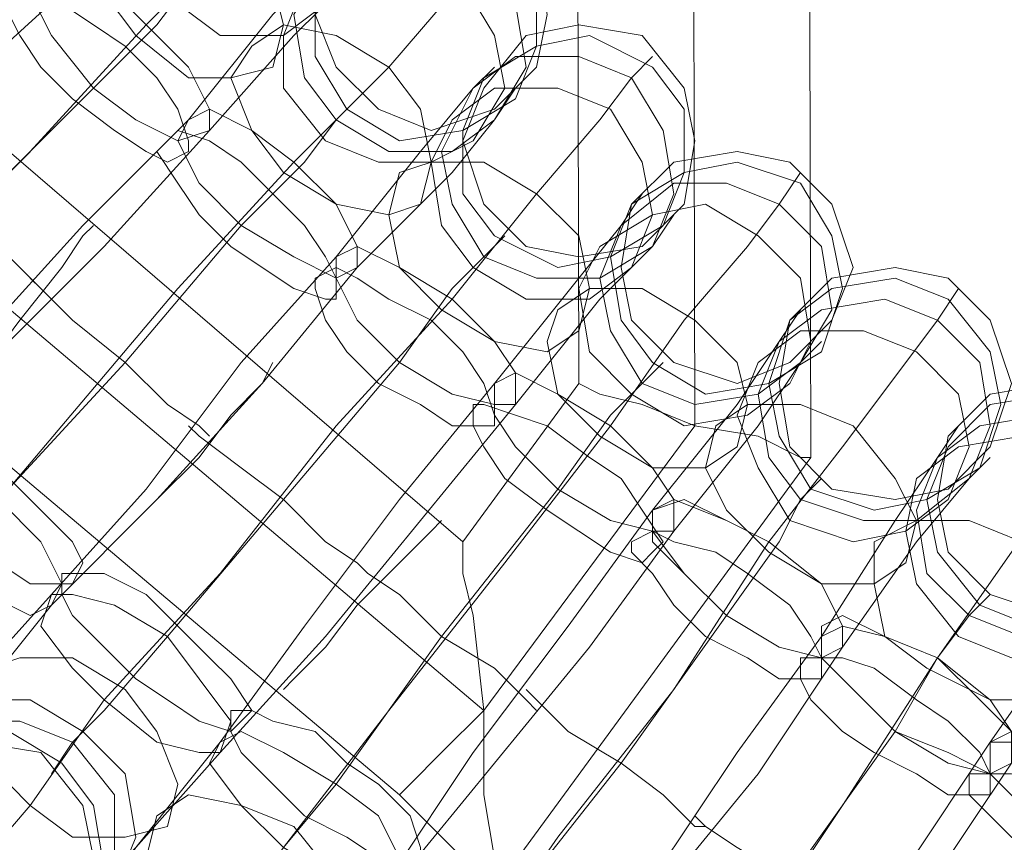
# Model space of a CAD drawing. Units: millimetres. Extents: x -101 to 6404, y -3722 to 3781.
# Drawn here: x 4611 to 4678, y -313 to -257 of the extents above; entities that cross this region are included whole.
import ezdxf

# ---------------------------------------------------------------- set-up
doc = ezdxf.new("R2010")
doc.units = ezdxf.units.MM

msp = doc.modelspace()

# ---------------------------------------------------------------- linework, layer by layer
at = {"lineweight": 0}
for points in [[(4663.547, 345.609), (4664.992, -287.122)], [(4655.602, 342.72), (4657.047, -284.955)], [(4655.602, 342.72), (4657.047, -284.955)], [(4647.657, 339.831), (4649.101, -282.066)], [(4619.487, -257.508), (4625.988, -251.007), (4630.322, -246.673), (4633.211, -243.784)], [(4633.211, -243.784), (4630.322, -246.673), (4625.988, -251.007), (4619.487, -257.508)], [(4629.599, -266.898), (4636.1, -260.397), (4640.434, -255.341), (4642.601, -252.452)], [(4642.601, -252.452), (4640.434, -255.341), (4636.1, -260.397), (4629.599, -266.898)], [(4622.376, -264.008), (4628.155, -256.785), (4631.766, -253.174)], [(4631.766, -253.174), (4628.155, -256.785), (4622.376, -264.008)], [(4615.876, -261.841), (4620.209, -257.508), (4622.376, -254.619)], [(4622.376, -254.619), (4620.209, -257.508), (4615.876, -261.841)], [(4623.821, -264.731), (4629.599, -258.23), (4633.211, -254.619)], [(4633.211, -254.619), (4629.599, -258.23), (4623.821, -264.731)], [(4591.318, -277.01), (4598.541, -269.787), (4605.764, -262.564), (4613.709, -255.341)], [(4613.709, -255.341), (4605.764, -262.564), (4598.541, -269.787), (4591.318, -277.01)], [(4594.207, -283.51), (4602.874, -274.843), (4611.542, -266.175), (4619.487, -257.508)], [(4619.487, -257.508), (4611.542, -266.175), (4602.874, -274.843), (4594.207, -283.51)], [(4652.713, -261.119), (4654.157, -259.675)], [(4641.878, -261.841), (4643.323, -260.397)], [(4640.434, -276.287), (4646.212, -269.064), (4650.546, -264.008), (4652.713, -261.119)], [(4652.713, -261.119), (4650.546, -264.008), (4646.212, -269.064), (4640.434, -276.287)], [(4598.541, -279.899), (4607.208, -270.509), (4615.876, -261.841)], [(4615.876, -261.841), (4607.208, -270.509), (4598.541, -279.899)], [(4632.489, -273.398), (4638.267, -266.175), (4641.878, -261.841)], [(4641.878, -261.841), (4638.267, -266.175), (4632.489, -273.398)], [(4643.323, -264.008), (4644.768, -261.841)], [(4632.489, -264.008), (4633.933, -262.564)], [(4601.43, -286.4), (4607.93, -279.177), (4615.153, -271.231), (4622.376, -264.008)], [(4622.376, -264.008), (4615.153, -271.231), (4607.93, -279.177), (4601.43, -286.4)], [(4625.988, -271.231), (4630.322, -266.898), (4632.489, -264.008)], [(4632.489, -264.008), (4630.322, -266.898), (4625.988, -271.231)], [(4633.933, -274.121), (4640.434, -267.62), (4643.323, -264.008)], [(4643.323, -264.008), (4640.434, -267.62), (4633.933, -274.121)], [(4601.43, -264.731), (4602.152, -265.453), (4604.319, -267.62), (4607.208, -270.509), (4610.097, -273.398), (4612.264, -275.565), (4612.987, -276.287)], [(4612.264, -275.565), (4610.097, -273.398), (4607.208, -270.509), (4604.319, -267.62), (4602.152, -265.453), (4601.43, -264.731)], [(4612.987, -276.287), (4612.264, -275.565), (4610.097, -273.398), (4607.208, -270.509), (4604.319, -267.62), (4602.152, -265.453), (4601.43, -264.731)], [(4602.152, -287.122), (4609.375, -279.899), (4616.598, -272.676), (4623.821, -264.731)], [(4623.821, -264.731), (4616.598, -272.676), (4609.375, -279.899), (4602.152, -287.122)], [(4602.152, -265.453), (4604.319, -267.62), (4607.208, -270.509), (4610.097, -273.398), (4612.264, -275.565), (4612.987, -276.287)], [(4641.156, -292.9), (4610.097, -266.175)], [(4605.764, -294.345), (4613.709, -284.955), (4621.654, -275.565), (4629.599, -266.898)], [(4629.599, -266.898), (4621.654, -275.565), (4613.709, -284.955), (4605.764, -294.345)], [(4662.825, -269.787), (4664.27, -267.62)], [(4651.99, -271.231), (4653.435, -269.064)], [(4651.268, -284.955), (4656.324, -277.732), (4660.658, -272.676), (4662.825, -269.787)], [(4662.825, -269.787), (4660.658, -272.676), (4656.324, -277.732), (4651.268, -284.955)], [(4654.157, -272.676), (4655.602, -270.509)], [(4609.375, -290.011), (4618.043, -280.621), (4625.988, -271.231)], [(4625.988, -271.231), (4618.043, -280.621), (4609.375, -290.011)], [(4643.323, -282.066), (4649.101, -274.843), (4651.99, -271.231)], [(4651.99, -271.231), (4649.101, -274.843), (4643.323, -282.066)], [(4642.601, -273.398), (4644.045, -271.954)], [(4642.601, -304.457), (4605.041, -272.676)], [(4642.601, -304.457), (4605.041, -272.676)], [(4644.768, -283.51), (4650.546, -276.287), (4654.157, -272.676)], [(4654.157, -272.676), (4650.546, -276.287), (4644.768, -283.51)], [(4612.987, -296.512), (4619.487, -289.289), (4625.988, -280.621), (4632.489, -273.398)], [(4632.489, -273.398), (4625.988, -280.621), (4619.487, -289.289), (4612.987, -296.512)], [(4636.822, -280.621), (4640.434, -275.565), (4642.601, -273.398)], [(4642.601, -273.398), (4640.434, -275.565), (4636.822, -280.621)], [(4612.987, -297.234), (4620.209, -290.011), (4627.432, -282.066), (4633.933, -274.121)], [(4633.933, -274.121), (4627.432, -282.066), (4620.209, -290.011), (4612.987, -297.234)], [(4611.542, -274.843), (4612.264, -275.565), (4614.431, -277.732), (4618.043, -280.621), (4620.932, -283.51), (4623.099, -284.955), (4623.821, -285.677)], [(4623.099, -284.955), (4620.932, -283.51), (4618.043, -280.621), (4614.431, -277.732), (4612.264, -275.565), (4611.542, -274.843)], [(4623.821, -285.677), (4623.099, -284.955), (4620.932, -283.51), (4618.043, -280.621), (4614.431, -277.732), (4612.264, -275.565), (4611.542, -274.843)], [(4612.264, -275.565), (4614.431, -277.732), (4618.043, -280.621), (4620.932, -283.51), (4623.099, -284.955), (4623.821, -285.677)], [(4673.659, -277.732), (4675.104, -275.565)], [(4616.598, -303.735), (4624.543, -295.067), (4632.489, -284.955), (4640.434, -276.287)], [(4640.434, -276.287), (4632.489, -284.955), (4624.543, -295.067), (4616.598, -303.735)], [(4662.825, -279.177), (4664.27, -277.01)], [(4662.103, -292.9), (4667.159, -286.4), (4671.492, -280.621), (4673.659, -277.732)], [(4673.659, -277.732), (4671.492, -280.621), (4667.159, -286.4), (4662.103, -292.9)], [(4636.822, -310.235), (4599.985, -279.177)], [(4654.157, -290.733), (4659.936, -283.51), (4662.825, -279.177)], [(4662.825, -279.177), (4659.936, -283.51), (4654.157, -290.733)], [(4664.27, -280.621), (4665.714, -279.177)], [(4620.932, -299.401), (4628.877, -290.011), (4636.822, -280.621)], [(4636.822, -280.621), (4628.877, -290.011), (4620.932, -299.401)], [(4653.435, -282.066), (4654.88, -280.621)], [(4655.602, -292.178), (4661.38, -284.955), (4664.27, -280.621)], [(4664.27, -280.621), (4661.38, -284.955), (4655.602, -292.178)], [(4624.543, -306.624), (4630.322, -298.679), (4636.822, -290.011), (4643.323, -282.066)], [(4643.323, -282.066), (4636.822, -290.011), (4630.322, -298.679), (4624.543, -306.624)], [(4649.101, -282.066), (4641.156, -292.9)], [(4647.657, -289.289), (4651.268, -284.233), (4653.435, -282.066)], [(4653.435, -282.066), (4651.268, -284.233), (4647.657, -289.289)], [(4657.047, -284.955), (4653.435, -283.51), (4650.546, -282.788), (4649.101, -282.066)], [(4650.546, -282.788), (4653.435, -283.51), (4657.047, -284.955)], [(4624.543, -307.346), (4631.766, -299.401), (4638.267, -291.456), (4644.768, -283.51)], [(4644.768, -283.51), (4638.267, -291.456), (4631.766, -299.401), (4624.543, -307.346)], [(4622.376, -284.955), (4623.099, -285.677), (4625.988, -287.844), (4628.877, -290.011), (4631.766, -292.9), (4633.933, -294.345), (4634.655, -295.067)], [(4633.933, -294.345), (4631.766, -292.9), (4628.877, -290.011), (4625.988, -287.844), (4623.099, -285.677), (4622.376, -284.955)], [(4634.655, -295.067), (4633.933, -294.345), (4631.766, -292.9), (4628.877, -290.011), (4625.988, -287.844), (4623.099, -285.677), (4622.376, -284.955)], [(4628.877, -313.847), (4636.1, -304.457), (4644.045, -294.345), (4651.268, -284.955)], [(4651.268, -284.955), (4644.045, -294.345), (4636.1, -304.457), (4628.877, -313.847)], [(4657.047, -284.955), (4642.601, -304.457)], [(4657.047, -284.955), (4642.601, -304.457)], [(4657.047, -284.955), (4661.38, -285.677), (4664.27, -287.122), (4664.992, -287.122)], [(4664.27, -287.122), (4661.38, -285.677), (4657.047, -284.955)], [(4673.659, -300.845), (4678.715, -293.622), (4682.327, -288.566), (4684.494, -284.955)], [(4684.494, -284.955), (4682.327, -288.566), (4678.715, -293.622), (4673.659, -300.845)], [(4673.659, -287.122), (4675.104, -284.955)], [(4623.099, -285.677), (4625.988, -287.844), (4628.877, -290.011), (4631.766, -292.9), (4633.933, -294.345), (4634.655, -295.067)], [(4664.992, -287.122), (4643.323, -316.736)], [(4665.714, -299.401), (4670.77, -291.456), (4673.659, -287.122)], [(4673.659, -287.122), (4670.77, -291.456), (4665.714, -299.401)], [(4675.826, -288.566), (4677.271, -287.122)], [(4664.27, -290.011), (4665.714, -288.566)], [(4667.159, -300.123), (4672.215, -292.9), (4675.826, -288.566)], [(4675.826, -288.566), (4672.215, -292.9), (4667.159, -300.123)], [(4632.489, -309.513), (4639.711, -299.401), (4647.657, -289.289)], [(4647.657, -289.289), (4639.711, -299.401), (4632.489, -309.513)], [(4659.213, -297.956), (4662.825, -292.9), (4664.27, -290.011)], [(4664.27, -290.011), (4662.825, -292.9), (4659.213, -297.956)], [(4636.1, -316.014), (4641.878, -307.346), (4648.379, -298.679), (4654.157, -290.733)], [(4654.157, -290.733), (4648.379, -298.679), (4641.878, -307.346), (4636.1, -316.014)], [(4636.822, -316.014), (4643.323, -308.068), (4649.824, -300.123), (4655.602, -292.178)], [(4655.602, -292.178), (4649.824, -300.123), (4643.323, -308.068), (4636.822, -316.014)], [(4642.601, -304.457), (4641.878, -297.956), (4641.156, -295.067), (4641.156, -293.622), (4641.156, -292.9)], [(4641.156, -292.9), (4641.156, -293.622), (4641.156, -295.067), (4641.878, -297.956), (4642.601, -304.457)], [(4641.156, -322.514), (4647.657, -313.124), (4655.602, -303.012), (4662.103, -292.9)], [(4662.103, -292.9), (4655.602, -303.012), (4647.657, -313.124), (4641.156, -322.514)], [(4633.933, -294.345), (4634.655, -295.067), (4636.822, -296.512), (4639.711, -299.401), (4643.323, -301.568), (4645.49, -303.735), (4646.212, -304.457)], [(4645.49, -303.735), (4643.323, -301.568), (4639.711, -299.401), (4636.822, -296.512), (4634.655, -295.067), (4633.933, -294.345)], [(4646.212, -304.457), (4645.49, -303.735), (4643.323, -301.568), (4639.711, -299.401), (4636.822, -296.512), (4634.655, -295.067), (4633.933, -294.345)], [(4634.655, -295.067), (4636.822, -296.512), (4639.711, -299.401), (4643.323, -301.568), (4645.49, -303.735), (4646.212, -304.457)], [(4677.271, -306.624), (4682.327, -299.401), (4684.494, -295.067)], [(4684.494, -295.067), (4682.327, -299.401), (4677.271, -306.624)], [(4603.597, -307.346), (4606.486, -303.735), (4612.987, -296.512)], [(4612.987, -296.512), (4606.486, -303.735), (4603.597, -307.346)], [(4675.826, -297.956), (4677.271, -296.512)], [(4603.597, -308.068), (4607.208, -304.457), (4612.987, -297.234)], [(4612.987, -297.234), (4607.208, -304.457), (4603.597, -308.068)], [(4644.045, -318.181), (4651.99, -308.068), (4659.213, -297.956)], [(4659.213, -297.956), (4651.99, -308.068), (4644.045, -318.181)], [(4670.77, -305.902), (4673.659, -300.845), (4675.826, -297.956)], [(4675.826, -297.956), (4673.659, -300.845), (4670.77, -305.902)], [(4614.431, -306.624), (4616.598, -304.457), (4620.932, -299.401)], [(4620.932, -299.401), (4616.598, -304.457), (4614.431, -306.624)], [(4648.379, -324.681), (4654.157, -316.014), (4659.936, -307.346), (4665.714, -299.401)], [(4665.714, -299.401), (4659.936, -307.346), (4654.157, -316.014), (4648.379, -324.681)], [(4649.101, -325.403), (4654.88, -316.736), (4661.38, -308.791), (4667.159, -300.123)], [(4667.159, -300.123), (4661.38, -308.791), (4654.88, -316.736), (4649.101, -325.403)], [(4653.435, -331.182), (4659.936, -321.792), (4667.159, -310.958), (4673.659, -300.845)], [(4673.659, -300.845), (4667.159, -310.958), (4659.936, -321.792), (4653.435, -331.182)], [(4645.49, -303.012), (4646.212, -303.735), (4648.379, -305.902), (4651.99, -308.068), (4654.88, -310.235), (4657.047, -312.402), (4657.769, -312.402)], [(4657.047, -312.402), (4654.88, -310.235), (4651.99, -308.068), (4648.379, -305.902), (4646.212, -303.735), (4645.49, -303.012)], [(4657.769, -312.402), (4657.047, -312.402), (4654.88, -310.235), (4651.99, -308.068), (4648.379, -305.902), (4646.212, -303.735), (4645.49, -303.012)], [(4604.319, -318.903), (4607.208, -316.014), (4611.542, -310.958), (4616.598, -303.735)], [(4616.598, -303.735), (4611.542, -310.958), (4607.208, -316.014), (4604.319, -318.903)], [(4646.212, -303.735), (4648.379, -305.902), (4651.99, -308.068), (4654.88, -310.235), (4657.047, -312.402), (4657.769, -312.402)], [(4642.601, -304.457), (4639.711, -307.346), (4637.545, -309.513), (4636.822, -310.235)], [(4637.545, -309.513), (4639.711, -307.346), (4642.601, -304.457)], [(4642.601, -304.457), (4642.601, -310.235), (4643.323, -314.569), (4643.323, -316.736)], [(4643.323, -314.569), (4642.601, -310.235), (4642.601, -304.457)], [(4656.324, -326.848), (4663.547, -316.014), (4670.77, -305.902)], [(4670.77, -305.902), (4663.547, -316.014), (4656.324, -326.848)], [(4614.431, -306.624), (4612.987, -308.791)], [(4615.153, -317.458), (4618.765, -313.847), (4624.543, -306.624)], [(4624.543, -306.624), (4618.765, -313.847), (4615.153, -317.458)], [(4660.658, -333.349), (4666.436, -324.681), (4671.492, -315.291), (4677.271, -306.624)], [(4677.271, -306.624), (4671.492, -315.291), (4666.436, -324.681), (4660.658, -333.349)], [(4615.876, -318.181), (4618.765, -313.847), (4624.543, -307.346)], [(4624.543, -307.346), (4618.765, -313.847), (4615.876, -318.181)], [(4661.38, -333.349), (4667.159, -325.403), (4672.937, -316.736), (4678.715, -308.068)], [(4678.715, -308.068), (4672.937, -316.736), (4667.159, -325.403), (4661.38, -333.349)], [(4626.71, -316.736), (4628.877, -313.847), (4632.489, -309.513)], [(4632.489, -309.513), (4628.877, -313.847), (4626.71, -316.736)], [(4636.822, -310.235), (4643.323, -316.736)], [(4657.047, -311.68), (4657.769, -312.402), (4659.936, -313.847), (4663.547, -316.014), (4667.159, -318.903), (4669.326, -320.347), (4670.048, -321.07)], [(4669.326, -320.347), (4667.159, -318.903), (4663.547, -316.014), (4659.936, -313.847), (4657.769, -312.402), (4657.047, -311.68)], [(4670.048, -321.07), (4669.326, -320.347), (4667.159, -318.903), (4663.547, -316.014), (4659.936, -313.847), (4657.769, -312.402), (4657.047, -311.68)], [(4657.769, -312.402), (4659.936, -313.847), (4663.547, -316.014), (4667.159, -318.903), (4669.326, -320.347), (4670.048, -321.07)]]:
    msp.add_lwpolyline(points, dxfattribs=at)
for points in [[(4620.209, -245.229), (4623.821, -243.062), (4627.432, -243.784), (4631.044, -245.951), (4633.211, -248.84), (4633.933, -253.174), (4631.766, -256.063), (4628.877, -258.23), (4624.543, -258.23), (4621.654, -256.063), (4618.765, -252.452), (4618.765, -248.118), (4620.209, -245.229)], [(4631.766, -256.063), (4628.877, -258.23), (4624.543, -258.23), (4621.654, -256.063), (4618.765, -252.452), (4618.765, -248.118), (4620.209, -245.229), (4623.821, -243.062), (4627.432, -243.784), (4631.044, -245.951), (4633.211, -248.84), (4633.933, -253.174), (4631.766, -256.063)], [(4616.598, -249.562), (4618.765, -248.118), (4622.376, -248.84), (4625.988, -251.007), (4628.155, -254.619), (4628.877, -257.508), (4628.155, -260.397), (4625.266, -261.119), (4622.376, -261.119), (4618.765, -258.23), (4616.598, -255.341), (4615.876, -251.729), (4616.598, -249.562)], [(4628.155, -260.397), (4625.266, -261.119), (4622.376, -261.119), (4618.765, -258.23), (4616.598, -255.341), (4615.876, -251.729), (4616.598, -249.562), (4618.765, -248.118), (4622.376, -248.84), (4625.988, -251.007), (4628.155, -254.619), (4628.877, -257.508), (4628.155, -260.397)], [(4631.044, -256.785), (4632.489, -252.452), (4635.378, -249.562), (4638.989, -248.84), (4643.323, -249.562), (4646.212, -252.452), (4646.934, -256.785), (4646.212, -260.397), (4643.323, -263.286), (4638.989, -264.731), (4635.378, -263.286), (4632.489, -260.397), (4631.044, -256.785)], [(4632.489, -251.729), (4636.1, -249.562), (4640.434, -249.562), (4644.045, -251.729), (4646.212, -254.619), (4646.212, -258.952), (4644.768, -262.564), (4641.156, -264.731), (4636.822, -265.453), (4633.211, -263.286), (4631.044, -259.675), (4631.044, -255.341), (4632.489, -251.729)], [(4644.768, -262.564), (4641.156, -264.731), (4636.822, -265.453), (4633.211, -263.286), (4631.044, -259.675), (4631.044, -255.341), (4632.489, -251.729), (4636.1, -249.562), (4640.434, -249.562), (4644.045, -251.729), (4646.212, -254.619), (4646.212, -258.952), (4644.768, -262.564)], [(4643.323, -264.008), (4640.434, -266.175), (4636.1, -266.175), (4632.489, -264.008), (4630.322, -261.119), (4629.599, -256.785), (4631.766, -253.174), (4635.378, -251.007), (4638.989, -251.007), (4642.601, -252.452), (4644.768, -256.063), (4645.49, -260.397), (4643.323, -264.008)], [(4631.766, -253.174), (4635.378, -251.007), (4638.989, -251.007), (4642.601, -252.452), (4644.768, -256.063), (4645.49, -260.397), (4643.323, -264.008), (4640.434, -266.175), (4636.1, -266.175), (4632.489, -264.008), (4630.322, -261.119), (4629.599, -256.785), (4631.766, -253.174)], [(4630.322, -254.619), (4633.211, -252.452), (4637.545, -252.452), (4641.156, -254.619), (4643.323, -258.23), (4644.045, -261.841), (4641.878, -265.453), (4638.989, -266.898), (4635.378, -266.898), (4631.766, -265.453), (4628.877, -261.841), (4628.877, -258.23), (4630.322, -254.619)], [(4641.878, -265.453), (4638.989, -266.898), (4635.378, -266.898), (4631.766, -265.453), (4628.877, -261.841), (4628.877, -258.23), (4630.322, -254.619), (4633.211, -252.452), (4637.545, -252.452), (4641.156, -254.619), (4643.323, -258.23), (4644.045, -261.841), (4641.878, -265.453)], [(4612.264, -253.896), (4613.709, -253.896), (4616.598, -254.619), (4619.487, -257.508), (4622.376, -260.397), (4623.821, -263.286), (4623.821, -264.731), (4621.654, -265.453), (4618.765, -264.008), (4615.876, -261.841), (4612.987, -258.23), (4611.542, -255.341), (4612.264, -253.896)], [(4623.821, -264.731), (4621.654, -265.453), (4618.765, -264.008), (4615.876, -261.841), (4612.987, -258.23), (4611.542, -255.341), (4612.264, -253.896), (4613.709, -253.896), (4616.598, -254.619), (4619.487, -257.508), (4622.376, -260.397), (4623.821, -263.286), (4623.821, -264.731)], [(4610.82, -255.341), (4611.542, -255.341), (4613.709, -256.063), (4615.876, -257.508), (4618.043, -258.952), (4620.209, -261.119), (4621.654, -263.286), (4622.376, -265.453), (4622.376, -266.175), (4620.932, -266.898), (4619.487, -266.175), (4617.32, -264.731), (4614.431, -262.564), (4612.264, -260.397), (4610.82, -258.23), (4610.097, -256.785), (4610.82, -255.341)], [(4622.376, -266.175), (4620.932, -266.898), (4619.487, -266.175), (4617.32, -264.731), (4614.431, -262.564), (4612.264, -260.397), (4610.82, -258.23), (4610.097, -256.785), (4610.82, -255.341), (4611.542, -255.341), (4613.709, -256.063), (4615.876, -257.508), (4618.043, -258.952), (4620.209, -261.119), (4621.654, -263.286), (4622.376, -265.453), (4622.376, -266.175)], [(4626.71, -258.952), (4628.877, -257.508), (4632.489, -258.23), (4636.1, -260.397), (4638.267, -263.286), (4638.989, -266.898), (4638.267, -269.787), (4636.1, -270.509), (4632.489, -269.787), (4628.877, -267.62), (4626.71, -264.731), (4625.266, -261.119), (4626.71, -258.952)], [(4638.267, -269.787), (4636.1, -270.509), (4632.489, -269.787), (4628.877, -267.62), (4626.71, -264.731), (4625.266, -261.119), (4626.71, -258.952), (4628.877, -257.508), (4632.489, -258.23), (4636.1, -260.397), (4638.267, -263.286), (4638.989, -266.898), (4638.267, -269.787)], [(4641.156, -265.453), (4642.601, -261.841), (4645.49, -258.23), (4649.101, -257.508), (4653.435, -258.23), (4656.324, -261.841), (4657.047, -265.453), (4656.324, -269.787), (4653.435, -272.676), (4649.101, -273.398), (4645.49, -272.676), (4642.601, -269.787), (4641.156, -265.453)], [(4642.601, -261.119), (4646.212, -258.952), (4649.824, -258.23), (4654.157, -260.397), (4656.324, -263.286), (4656.324, -267.62), (4654.88, -271.231), (4651.268, -273.398), (4647.657, -274.121), (4643.323, -271.954), (4641.156, -269.064), (4641.156, -264.731), (4642.601, -261.119)], [(4654.88, -271.231), (4651.268, -273.398), (4647.657, -274.121), (4643.323, -271.954), (4641.156, -269.064), (4641.156, -264.731), (4642.601, -261.119), (4646.212, -258.952), (4649.824, -258.23), (4654.157, -260.397), (4656.324, -263.286), (4656.324, -267.62), (4654.88, -271.231)], [(4654.157, -272.676), (4650.546, -274.843), (4646.212, -274.843), (4642.601, -273.398), (4640.434, -269.787), (4639.711, -266.175), (4641.878, -261.841), (4644.768, -259.675), (4649.101, -259.675), (4652.713, -261.119), (4654.88, -264.731), (4655.602, -269.064), (4654.157, -272.676)], [(4641.878, -261.841), (4644.768, -259.675), (4649.101, -259.675), (4652.713, -261.119), (4654.88, -264.731), (4655.602, -269.064), (4654.157, -272.676), (4650.546, -274.843), (4646.212, -274.843), (4642.601, -273.398), (4640.434, -269.787), (4639.711, -266.175), (4641.878, -261.841)], [(4640.434, -264.008), (4643.323, -261.841), (4647.657, -261.841), (4651.268, -263.286), (4653.435, -266.898), (4654.157, -270.509), (4652.713, -274.121), (4649.824, -276.287), (4645.49, -276.287), (4641.878, -274.121), (4639.711, -271.231), (4638.989, -266.898), (4640.434, -264.008)], [(4652.713, -274.121), (4649.824, -276.287), (4645.49, -276.287), (4641.878, -274.121), (4639.711, -271.231), (4638.989, -266.898), (4640.434, -264.008), (4643.323, -261.841), (4647.657, -261.841), (4651.268, -263.286), (4653.435, -266.898), (4654.157, -270.509), (4652.713, -274.121)], [(4622.376, -264.008), (4623.821, -263.286), (4626.71, -264.731), (4629.599, -266.898), (4632.489, -269.787), (4633.933, -272.676), (4633.933, -274.121), (4632.489, -274.843), (4629.599, -273.398), (4625.988, -271.231), (4623.099, -268.342), (4621.654, -265.453), (4622.376, -264.008)], [(4633.933, -274.121), (4632.489, -274.843), (4629.599, -273.398), (4625.988, -271.231), (4623.099, -268.342), (4621.654, -265.453), (4622.376, -264.008), (4623.821, -263.286), (4626.71, -264.731), (4629.599, -266.898), (4632.489, -269.787), (4633.933, -272.676), (4633.933, -274.121)], [(4620.932, -265.453), (4621.654, -264.731), (4623.821, -265.453), (4625.988, -266.898), (4628.155, -269.064), (4630.322, -271.231), (4631.766, -273.398), (4632.489, -274.843), (4632.489, -276.287), (4631.766, -276.287), (4629.599, -275.565), (4627.432, -274.121), (4625.266, -272.676), (4623.099, -270.509), (4621.654, -268.342), (4620.209, -266.175), (4620.932, -265.453)], [(4632.489, -276.287), (4631.766, -276.287), (4629.599, -275.565), (4627.432, -274.121), (4625.266, -272.676), (4623.099, -270.509), (4621.654, -268.342), (4620.209, -266.175), (4620.932, -265.453), (4621.654, -264.731), (4623.821, -265.453), (4625.988, -266.898), (4628.155, -269.064), (4630.322, -271.231), (4631.766, -273.398), (4632.489, -274.843), (4632.489, -276.287)], [(4651.99, -274.121), (4652.713, -269.787), (4655.602, -266.898), (4659.936, -266.175), (4663.547, -266.898), (4666.436, -269.787), (4667.881, -274.121), (4666.436, -277.732), (4663.547, -280.621), (4659.936, -282.066), (4655.602, -280.621), (4652.713, -277.732), (4651.99, -274.121)], [(4636.822, -267.62), (4638.989, -266.898), (4642.601, -266.898), (4646.212, -269.064), (4649.101, -271.954), (4649.824, -275.565), (4649.101, -278.454), (4646.934, -279.899), (4643.323, -279.177), (4639.711, -277.01), (4636.822, -274.121), (4636.1, -270.509), (4636.822, -267.62)], [(4649.101, -278.454), (4646.934, -279.899), (4643.323, -279.177), (4639.711, -277.01), (4636.822, -274.121), (4636.1, -270.509), (4636.822, -267.62), (4638.989, -266.898), (4642.601, -266.898), (4646.212, -269.064), (4649.101, -271.954), (4649.824, -275.565), (4649.101, -278.454)], [(4652.713, -269.787), (4656.324, -267.62), (4659.936, -266.898), (4664.27, -268.342), (4666.436, -271.954), (4667.159, -275.565), (4665.714, -279.899), (4662.103, -282.066), (4657.769, -282.788), (4654.157, -280.621), (4651.99, -277.732), (4651.268, -273.398), (4652.713, -269.787)], [(4665.714, -279.899), (4662.103, -282.066), (4657.769, -282.788), (4654.157, -280.621), (4651.99, -277.732), (4651.268, -273.398), (4652.713, -269.787), (4656.324, -267.62), (4659.936, -266.898), (4664.27, -268.342), (4666.436, -271.954), (4667.159, -275.565), (4665.714, -279.899)], [(4664.27, -280.621), (4661.38, -282.788), (4657.047, -283.51), (4653.435, -282.066), (4651.268, -278.454), (4650.546, -274.843), (4651.99, -271.231), (4655.602, -268.342), (4659.213, -268.342), (4662.825, -269.787), (4665.714, -272.676), (4666.436, -277.01), (4664.27, -280.621)], [(4651.99, -271.231), (4655.602, -268.342), (4659.213, -268.342), (4662.825, -269.787), (4665.714, -272.676), (4666.436, -277.01), (4664.27, -280.621), (4661.38, -282.788), (4657.047, -283.51), (4653.435, -282.066), (4651.268, -278.454), (4650.546, -274.843), (4651.99, -271.231)], [(4650.546, -272.676), (4654.157, -270.509), (4657.769, -269.787), (4661.38, -271.954), (4664.27, -274.843), (4664.992, -279.177), (4663.547, -282.066), (4660.658, -284.233), (4656.324, -284.955), (4652.713, -282.788), (4649.824, -279.899), (4649.101, -275.565), (4650.546, -272.676)], [(4663.547, -282.066), (4660.658, -284.233), (4656.324, -284.955), (4652.713, -282.788), (4649.824, -279.899), (4649.101, -275.565), (4650.546, -272.676), (4654.157, -270.509), (4657.769, -269.787), (4661.38, -271.954), (4664.27, -274.843), (4664.992, -279.177), (4663.547, -282.066)], [(4615.876, -271.231), (4615.153, -271.954), (4613.709, -274.121), (4610.82, -277.732), (4608.653, -280.621), (4606.486, -282.788), (4605.764, -283.51), (4606.486, -282.788), (4608.653, -280.621), (4610.82, -277.732), (4613.709, -274.121), (4615.153, -271.954), (4615.876, -271.231)], [(4632.489, -273.398), (4633.933, -272.676), (4636.822, -274.121), (4640.434, -276.287), (4643.323, -279.177), (4644.768, -281.343), (4644.768, -283.51), (4643.323, -283.51), (4640.434, -282.788), (4636.822, -280.621), (4633.933, -277.732), (4632.489, -274.843), (4632.489, -273.398)], [(4644.768, -283.51), (4643.323, -283.51), (4640.434, -282.788), (4636.822, -280.621), (4633.933, -277.732), (4632.489, -274.843), (4632.489, -273.398), (4633.933, -272.676), (4636.822, -274.121), (4640.434, -276.287), (4643.323, -279.177), (4644.768, -281.343), (4644.768, -283.51)], [(4631.044, -274.843), (4632.489, -274.121), (4633.933, -274.843), (4636.1, -276.287), (4638.989, -277.732), (4641.156, -279.899), (4642.601, -282.066), (4643.323, -284.233), (4643.323, -284.955), (4642.601, -284.955), (4640.434, -284.955), (4638.267, -283.51), (4635.378, -282.066), (4633.211, -279.899), (4631.766, -277.732), (4631.044, -275.565), (4631.044, -274.843)], [(4643.323, -284.955), (4642.601, -284.955), (4640.434, -284.955), (4638.267, -283.51), (4635.378, -282.066), (4633.211, -279.899), (4631.766, -277.732), (4631.044, -275.565), (4631.044, -274.843), (4632.489, -274.121), (4633.933, -274.843), (4636.1, -276.287), (4638.989, -277.732), (4641.156, -279.899), (4642.601, -282.066), (4643.323, -284.233), (4643.323, -284.955)], [(4662.825, -282.066), (4663.547, -277.732), (4666.436, -274.843), (4670.77, -274.121), (4674.382, -274.843), (4677.271, -277.732), (4678.715, -282.066), (4677.271, -286.4), (4674.382, -289.289), (4670.77, -290.011), (4666.436, -289.289), (4663.547, -286.4), (4662.825, -282.066)], [(4663.547, -277.732), (4666.436, -275.565), (4670.77, -274.843), (4674.382, -276.287), (4677.271, -279.899), (4677.993, -283.51), (4676.549, -287.844), (4672.937, -290.011), (4669.326, -290.733), (4664.992, -289.289), (4662.825, -285.677), (4662.103, -282.066), (4663.547, -277.732)], [(4676.549, -287.844), (4672.937, -290.011), (4669.326, -290.733), (4664.992, -289.289), (4662.825, -285.677), (4662.103, -282.066), (4663.547, -277.732), (4666.436, -275.565), (4670.77, -274.843), (4674.382, -276.287), (4677.271, -279.899), (4677.993, -283.51), (4676.549, -287.844)], [(4647.657, -277.01), (4649.824, -275.565), (4653.435, -275.565), (4657.047, -277.732), (4659.936, -280.621), (4660.658, -283.51), (4659.936, -286.4), (4657.769, -287.844), (4654.157, -287.844), (4650.546, -285.677), (4647.657, -282.788), (4646.934, -279.177), (4647.657, -277.01)], [(4659.936, -286.4), (4657.769, -287.844), (4654.157, -287.844), (4650.546, -285.677), (4647.657, -282.788), (4646.934, -279.177), (4647.657, -277.01), (4649.824, -275.565), (4653.435, -275.565), (4657.047, -277.732), (4659.936, -280.621), (4660.658, -283.51), (4659.936, -286.4)], [(4675.826, -288.566), (4672.215, -291.456), (4668.603, -291.456), (4664.27, -290.011), (4662.103, -287.122), (4661.38, -282.788), (4662.825, -279.177), (4665.714, -277.01), (4670.048, -276.287), (4673.659, -277.732), (4676.549, -280.621), (4677.271, -284.955), (4675.826, -288.566)], [(4662.825, -279.177), (4665.714, -277.01), (4670.048, -276.287), (4673.659, -277.732), (4676.549, -280.621), (4677.271, -284.955), (4675.826, -288.566), (4672.215, -291.456), (4668.603, -291.456), (4664.27, -290.011), (4662.103, -287.122), (4661.38, -282.788), (4662.825, -279.177)], [(4661.38, -280.621), (4664.27, -278.454), (4668.603, -278.454), (4672.215, -279.899), (4675.104, -282.788), (4675.826, -286.4), (4674.382, -290.011), (4671.492, -292.178), (4667.881, -292.9), (4663.547, -291.456), (4661.38, -287.844), (4659.936, -284.233), (4661.38, -280.621)], [(4674.382, -290.011), (4671.492, -292.178), (4667.881, -292.9), (4663.547, -291.456), (4661.38, -287.844), (4659.936, -284.233), (4661.38, -280.621), (4664.27, -278.454), (4668.603, -278.454), (4672.215, -279.899), (4675.104, -282.788), (4675.826, -286.4), (4674.382, -290.011)], [(4628.155, -280.621), (4627.432, -282.066), (4625.266, -284.233), (4623.099, -287.122), (4620.209, -290.011), (4618.043, -292.178), (4617.32, -292.9), (4618.043, -292.178), (4620.209, -290.011), (4623.099, -287.122), (4625.266, -284.233), (4627.432, -282.066), (4628.155, -280.621)], [(4643.323, -282.066), (4644.768, -281.343), (4647.657, -282.788), (4651.268, -284.955), (4654.157, -287.844), (4655.602, -290.011), (4655.602, -292.178), (4654.157, -292.178), (4651.268, -291.456), (4647.657, -289.289), (4644.768, -286.4), (4643.323, -284.233), (4643.323, -282.066)], [(4655.602, -292.178), (4654.157, -292.178), (4651.268, -291.456), (4647.657, -289.289), (4644.768, -286.4), (4643.323, -284.233), (4643.323, -282.066), (4644.768, -281.343), (4647.657, -282.788), (4651.268, -284.955), (4654.157, -287.844), (4655.602, -290.011), (4655.602, -292.178)], [(4673.659, -290.011), (4674.382, -285.677), (4677.271, -282.788), (4681.605, -282.066), (4685.216, -282.788), (4688.105, -285.677), (4689.55, -290.011), (4688.105, -293.622), (4685.216, -296.512), (4681.605, -297.956), (4677.271, -296.512), (4674.382, -293.622), (4673.659, -290.011)], [(4674.382, -286.4), (4677.271, -283.51), (4681.605, -282.788), (4685.216, -284.233), (4688.105, -287.122), (4688.828, -291.456), (4687.383, -295.067), (4684.494, -297.956), (4680.16, -298.679), (4676.549, -297.234), (4673.659, -293.622), (4672.937, -290.011), (4674.382, -286.4)], [(4687.383, -295.067), (4684.494, -297.956), (4680.16, -298.679), (4676.549, -297.234), (4673.659, -293.622), (4672.937, -290.011), (4674.382, -286.4), (4677.271, -283.51), (4681.605, -282.788), (4685.216, -284.233), (4688.105, -287.122), (4688.828, -291.456), (4687.383, -295.067)], [(4641.878, -283.51), (4642.601, -283.51), (4644.768, -284.233), (4646.934, -284.955), (4649.824, -287.122), (4651.99, -288.566), (4653.435, -290.733), (4654.88, -292.9), (4654.157, -293.622), (4653.435, -294.345), (4651.268, -293.622), (4649.101, -292.178), (4646.934, -290.733), (4644.045, -288.566), (4642.601, -286.4), (4641.878, -284.955), (4641.878, -283.51)], [(4654.157, -293.622), (4653.435, -294.345), (4651.268, -293.622), (4649.101, -292.178), (4646.934, -290.733), (4644.045, -288.566), (4642.601, -286.4), (4641.878, -284.955), (4641.878, -283.51), (4642.601, -283.51), (4644.768, -284.233), (4646.934, -284.955), (4649.824, -287.122), (4651.99, -288.566), (4653.435, -290.733), (4654.88, -292.9), (4654.157, -293.622)], [(4658.491, -284.955), (4660.658, -283.51), (4664.27, -283.51), (4667.881, -284.955), (4670.77, -288.566), (4672.215, -291.456), (4671.492, -294.345), (4669.326, -295.789), (4665.714, -295.789), (4662.103, -293.622), (4659.213, -290.733), (4657.769, -287.844), (4658.491, -284.955)], [(4671.492, -294.345), (4669.326, -295.789), (4665.714, -295.789), (4662.103, -293.622), (4659.213, -290.733), (4657.769, -287.844), (4658.491, -284.955), (4660.658, -283.51), (4664.27, -283.51), (4667.881, -284.955), (4670.77, -288.566), (4672.215, -291.456), (4671.492, -294.345)], [(4686.661, -296.512), (4683.771, -298.679), (4679.438, -299.401), (4675.826, -297.956), (4672.937, -295.067), (4672.215, -290.733), (4673.659, -287.122), (4676.549, -284.955), (4680.882, -284.233), (4684.494, -284.955), (4687.383, -288.566), (4688.105, -292.178), (4686.661, -296.512)], [(4673.659, -287.122), (4676.549, -284.955), (4680.882, -284.233), (4684.494, -284.955), (4687.383, -288.566), (4688.105, -292.178), (4686.661, -296.512), (4683.771, -298.679), (4679.438, -299.401), (4675.826, -297.956), (4672.937, -295.067), (4672.215, -290.733), (4673.659, -287.122)], [(4602.874, -284.955), (4602.874, -286.4), (4603.597, -287.844), (4605.041, -290.011), (4607.208, -292.178), (4609.375, -294.345), (4611.542, -295.789), (4613.709, -295.789), (4614.431, -295.789), (4615.153, -294.345), (4614.431, -292.9), (4612.264, -290.733), (4610.097, -288.566), (4607.93, -286.4), (4605.764, -285.677), (4603.597, -284.955), (4602.874, -284.955)], [(4614.431, -295.789), (4615.153, -294.345), (4614.431, -292.9), (4612.264, -290.733), (4610.097, -288.566), (4607.93, -286.4), (4605.764, -285.677), (4603.597, -284.955), (4602.874, -284.955), (4602.874, -286.4), (4603.597, -287.844), (4605.041, -290.011), (4607.208, -292.178), (4609.375, -294.345), (4611.542, -295.789), (4613.709, -295.789), (4614.431, -295.789)], [(4672.215, -288.566), (4675.104, -286.4), (4679.438, -285.677), (4683.049, -287.122), (4685.938, -290.011), (4686.661, -294.345), (4685.938, -297.956), (4683.049, -300.123), (4678.715, -300.845), (4675.104, -299.401), (4672.215, -295.789), (4671.492, -292.178), (4672.215, -288.566)], [(4685.938, -297.956), (4683.049, -300.123), (4678.715, -300.845), (4675.104, -299.401), (4672.215, -295.789), (4671.492, -292.178), (4672.215, -288.566), (4675.104, -286.4), (4679.438, -285.677), (4683.049, -287.122), (4685.938, -290.011), (4686.661, -294.345), (4685.938, -297.956)], [(4601.43, -286.4), (4601.43, -288.566), (4602.874, -291.456), (4605.764, -294.345), (4608.653, -296.512), (4611.542, -297.956), (4612.987, -297.234), (4613.709, -295.789), (4612.264, -292.9), (4609.375, -290.011), (4605.764, -287.844), (4602.874, -286.4), (4601.43, -286.4)], [(4612.987, -297.234), (4613.709, -295.789), (4612.264, -292.9), (4609.375, -290.011), (4605.764, -287.844), (4602.874, -286.4), (4601.43, -286.4), (4601.43, -288.566), (4602.874, -291.456), (4605.764, -294.345), (4608.653, -296.512), (4611.542, -297.956), (4612.987, -297.234)], [(4654.157, -290.733), (4655.602, -290.011), (4659.213, -291.456), (4662.103, -292.9), (4665.714, -295.789), (4667.159, -298.679), (4667.159, -300.123), (4665.714, -300.845), (4662.825, -300.123), (4659.213, -297.956), (4656.324, -295.067), (4654.157, -292.9), (4654.157, -290.733)], [(4667.159, -300.123), (4665.714, -300.845), (4662.825, -300.123), (4659.213, -297.956), (4656.324, -295.067), (4654.157, -292.9), (4654.157, -290.733), (4655.602, -290.011), (4659.213, -291.456), (4662.103, -292.9), (4665.714, -295.789), (4667.159, -298.679), (4667.159, -300.123)], [(4654.157, -290.733), (4656.324, -290.011), (4659.213, -291.456), (4662.103, -292.9), (4665.714, -295.789), (4667.159, -298.679), (4667.159, -300.123), (4665.714, -300.845), (4662.825, -300.123), (4659.213, -297.956), (4656.324, -295.067), (4654.157, -292.178), (4654.157, -290.733)], [(4667.159, -300.123), (4665.714, -300.845), (4662.825, -300.123), (4659.213, -297.956), (4656.324, -295.067), (4654.157, -292.178), (4654.157, -290.733), (4656.324, -290.011), (4659.213, -291.456), (4662.103, -292.9), (4665.714, -295.789), (4667.159, -298.679), (4667.159, -300.123)], [(4639.711, -291.456), (4638.989, -292.178), (4636.822, -294.345), (4633.933, -297.234), (4631.766, -300.123), (4629.599, -302.29), (4628.877, -303.012), (4629.599, -302.29), (4631.766, -300.123), (4633.933, -297.234), (4636.822, -294.345), (4638.989, -292.178), (4639.711, -291.456)], [(4669.326, -292.9), (4672.215, -291.456), (4675.826, -291.456), (4679.438, -292.9), (4682.327, -295.789), (4683.771, -299.401), (4683.049, -302.29), (4680.882, -303.735), (4677.271, -303.735), (4672.937, -301.568), (4670.048, -299.401), (4669.326, -295.789), (4669.326, -292.9)], [(4683.049, -302.29), (4680.882, -303.735), (4677.271, -303.735), (4672.937, -301.568), (4670.048, -299.401), (4669.326, -295.789), (4669.326, -292.9), (4672.215, -291.456), (4675.826, -291.456), (4679.438, -292.9), (4682.327, -295.789), (4683.771, -299.401), (4683.049, -302.29)], [(4652.713, -292.9), (4654.157, -292.178), (4655.602, -292.9), (4658.491, -293.622), (4660.658, -295.067), (4663.547, -297.234), (4664.992, -299.401), (4665.714, -300.845), (4665.714, -302.29), (4664.992, -302.29), (4662.825, -302.29), (4660.658, -300.845), (4657.769, -299.401), (4655.602, -297.234), (4654.157, -295.067), (4652.713, -293.622), (4652.713, -292.9)], [(4665.714, -302.29), (4664.992, -302.29), (4662.825, -302.29), (4660.658, -300.845), (4657.769, -299.401), (4655.602, -297.234), (4654.157, -295.067), (4652.713, -293.622), (4652.713, -292.9), (4654.157, -292.178), (4655.602, -292.9), (4658.491, -293.622), (4660.658, -295.067), (4663.547, -297.234), (4664.992, -299.401), (4665.714, -300.845), (4665.714, -302.29)], [(4613.709, -295.067), (4613.709, -296.512), (4614.431, -297.956), (4616.598, -300.123), (4618.765, -302.29), (4620.932, -303.735), (4623.099, -305.179), (4625.266, -305.902), (4625.988, -305.179), (4626.71, -304.457), (4625.266, -302.29), (4623.821, -300.845), (4621.654, -298.679), (4619.487, -296.512), (4616.598, -295.067), (4615.153, -295.067), (4613.709, -295.067)], [(4625.988, -305.179), (4626.71, -304.457), (4625.266, -302.29), (4623.821, -300.845), (4621.654, -298.679), (4619.487, -296.512), (4616.598, -295.067), (4615.153, -295.067), (4613.709, -295.067), (4613.709, -296.512), (4614.431, -297.956), (4616.598, -300.123), (4618.765, -302.29), (4620.932, -303.735), (4623.099, -305.179), (4625.266, -305.902), (4625.988, -305.179)], [(4612.987, -296.512), (4612.264, -298.679), (4614.431, -301.568), (4616.598, -303.735), (4620.209, -306.624), (4623.099, -307.346), (4624.543, -307.346), (4625.266, -305.179), (4623.099, -302.29), (4620.932, -299.401), (4617.32, -297.234), (4614.431, -296.512), (4612.987, -296.512)], [(4624.543, -307.346), (4625.266, -305.179), (4623.099, -302.29), (4620.932, -299.401), (4617.32, -297.234), (4614.431, -296.512), (4612.987, -296.512), (4612.264, -298.679), (4614.431, -301.568), (4616.598, -303.735), (4620.209, -306.624), (4623.099, -307.346), (4624.543, -307.346)], [(4665.714, -298.679), (4667.159, -297.956), (4670.048, -299.401), (4673.659, -300.845), (4677.271, -303.735), (4678.715, -305.902), (4678.715, -308.068), (4677.271, -308.791), (4674.382, -307.346), (4670.77, -305.902), (4667.881, -303.012), (4665.714, -300.845), (4665.714, -298.679)], [(4678.715, -308.068), (4677.271, -308.791), (4674.382, -307.346), (4670.77, -305.902), (4667.881, -303.012), (4665.714, -300.845), (4665.714, -298.679), (4667.159, -297.956), (4670.048, -299.401), (4673.659, -300.845), (4677.271, -303.735), (4678.715, -305.902), (4678.715, -308.068)], [(4665.714, -299.401), (4667.159, -298.679), (4670.048, -299.401), (4673.659, -300.845), (4676.549, -303.735), (4678.715, -305.902), (4678.715, -308.068), (4677.271, -308.791), (4674.382, -308.068), (4670.77, -305.902), (4667.881, -303.012), (4665.714, -300.845), (4665.714, -299.401)], [(4678.715, -308.068), (4677.271, -308.791), (4674.382, -308.068), (4670.77, -305.902), (4667.881, -303.012), (4665.714, -300.845), (4665.714, -299.401), (4667.159, -298.679), (4670.048, -299.401), (4673.659, -300.845), (4676.549, -303.735), (4678.715, -305.902), (4678.715, -308.068)], [(4608.653, -301.568), (4607.208, -304.457), (4608.653, -308.068), (4611.542, -310.958), (4614.431, -313.124), (4618.043, -313.124), (4620.932, -312.402), (4621.654, -309.513), (4620.209, -305.902), (4618.043, -303.012), (4614.431, -300.845), (4610.82, -300.845), (4608.653, -301.568)], [(4620.932, -312.402), (4621.654, -309.513), (4620.209, -305.902), (4618.043, -303.012), (4614.431, -300.845), (4610.82, -300.845), (4608.653, -301.568), (4607.208, -304.457), (4608.653, -308.068), (4611.542, -310.958), (4614.431, -313.124), (4618.043, -313.124), (4620.932, -312.402)], [(4664.27, -300.845), (4664.992, -300.845), (4667.159, -300.845), (4669.326, -301.568), (4672.215, -303.735), (4674.382, -305.179), (4676.549, -307.346), (4677.271, -308.791), (4677.271, -310.235), (4676.549, -310.235), (4674.382, -310.235), (4672.215, -308.791), (4669.326, -307.346), (4667.159, -305.902), (4664.992, -303.735), (4664.27, -302.29), (4664.27, -300.845)], [(4677.271, -310.235), (4676.549, -310.235), (4674.382, -310.235), (4672.215, -308.791), (4669.326, -307.346), (4667.159, -305.902), (4664.992, -303.735), (4664.27, -302.29), (4664.27, -300.845), (4664.992, -300.845), (4667.159, -300.845), (4669.326, -301.568), (4672.215, -303.735), (4674.382, -305.179), (4676.549, -307.346), (4677.271, -308.791), (4677.271, -310.235)], [(4605.041, -305.902), (4603.597, -309.513), (4603.597, -313.124), (4606.486, -316.736), (4610.097, -318.181), (4613.709, -318.181), (4617.32, -316.736), (4618.765, -313.124), (4618.043, -308.791), (4615.153, -305.902), (4611.542, -303.735), (4607.93, -303.735), (4605.041, -305.902)], [(4617.32, -316.736), (4618.765, -313.124), (4618.043, -308.791), (4615.153, -305.902), (4611.542, -303.735), (4607.93, -303.735), (4605.041, -305.902), (4603.597, -309.513), (4603.597, -313.124), (4606.486, -316.736), (4610.097, -318.181), (4613.709, -318.181), (4617.32, -316.736)], [(4625.266, -304.457), (4625.266, -305.902), (4625.988, -307.346), (4628.155, -309.513), (4630.322, -311.68), (4633.211, -313.124), (4635.378, -314.569), (4636.822, -315.291), (4638.267, -314.569), (4638.267, -313.847), (4637.545, -311.68), (4635.378, -309.513), (4633.211, -308.068), (4631.044, -305.902), (4628.155, -305.179), (4626.71, -304.457), (4625.266, -304.457)], [(4638.267, -314.569), (4638.267, -313.847), (4637.545, -311.68), (4635.378, -309.513), (4633.211, -308.068), (4631.044, -305.902), (4628.155, -305.179), (4626.71, -304.457), (4625.266, -304.457), (4625.266, -305.902), (4625.988, -307.346), (4628.155, -309.513), (4630.322, -311.68), (4633.211, -313.124), (4635.378, -314.569), (4636.822, -315.291), (4638.267, -314.569)], [(4603.597, -307.346), (4602.152, -311.68), (4602.152, -315.291), (4604.319, -318.903), (4608.653, -320.347), (4612.264, -320.347), (4615.876, -318.181), (4617.32, -314.569), (4617.32, -310.235), (4614.431, -306.624), (4610.82, -305.179), (4606.486, -305.179), (4603.597, -307.346)], [(4615.876, -318.181), (4617.32, -314.569), (4617.32, -310.235), (4614.431, -306.624), (4610.82, -305.179), (4606.486, -305.179), (4603.597, -307.346), (4602.152, -311.68), (4602.152, -315.291), (4604.319, -318.903), (4608.653, -320.347), (4612.264, -320.347), (4615.876, -318.181)], [(4615.153, -318.903), (4616.598, -315.291), (4615.876, -310.958), (4613.709, -308.068), (4610.097, -305.902), (4605.764, -306.624), (4602.874, -308.791), (4600.708, -312.402), (4601.43, -316.736), (4603.597, -320.347), (4607.208, -321.792), (4611.542, -321.07), (4615.153, -318.903)], [(4602.874, -308.791), (4600.708, -312.402), (4601.43, -316.736), (4603.597, -320.347), (4607.208, -321.792), (4611.542, -321.07), (4615.153, -318.903), (4616.598, -315.291), (4615.876, -310.958), (4613.709, -308.068), (4610.097, -305.902), (4605.764, -306.624), (4602.874, -308.791)], [(4624.543, -306.624), (4623.821, -308.068), (4625.988, -310.958), (4628.877, -313.847), (4632.489, -316.014), (4635.378, -316.736), (4636.822, -316.014), (4636.822, -314.569), (4635.378, -311.68), (4632.489, -309.513), (4628.877, -307.346), (4625.988, -305.902), (4624.543, -306.624)], [(4636.822, -316.014), (4636.822, -314.569), (4635.378, -311.68), (4632.489, -309.513), (4628.877, -307.346), (4625.988, -305.902), (4624.543, -306.624), (4623.821, -308.068), (4625.988, -310.958), (4628.877, -313.847), (4632.489, -316.014), (4635.378, -316.736), (4636.822, -316.014)], [(4677.271, -306.624), (4678.715, -305.902), (4682.327, -306.624), (4685.938, -308.068), (4688.828, -310.958), (4690.994, -313.124), (4690.994, -315.291), (4689.55, -316.014), (4685.938, -315.291), (4682.327, -313.124), (4679.438, -310.958), (4677.271, -308.791), (4677.271, -306.624)], [(4690.994, -315.291), (4689.55, -316.014), (4685.938, -315.291), (4682.327, -313.124), (4679.438, -310.958), (4677.271, -308.791), (4677.271, -306.624), (4678.715, -305.902), (4682.327, -306.624), (4685.938, -308.068), (4688.828, -310.958), (4690.994, -313.124), (4690.994, -315.291)], [(4615.876, -314.569), (4615.153, -310.958), (4612.264, -307.346), (4607.93, -306.624), (4604.319, -307.346), (4601.43, -310.958), (4599.985, -314.569), (4601.43, -318.903), (4604.319, -321.792), (4607.93, -322.514), (4612.264, -321.792), (4615.153, -318.903), (4615.876, -314.569)], [(4677.271, -306.624), (4678.715, -306.624), (4681.605, -306.624), (4685.216, -308.791), (4688.828, -310.958), (4690.272, -313.847), (4690.994, -315.291), (4688.828, -316.014), (4685.938, -315.291), (4682.327, -313.847), (4679.438, -310.958), (4677.271, -308.791), (4677.271, -306.624)], [(4690.994, -315.291), (4688.828, -316.014), (4685.938, -315.291), (4682.327, -313.847), (4679.438, -310.958), (4677.271, -308.791), (4677.271, -306.624), (4678.715, -306.624), (4681.605, -306.624), (4685.216, -308.791), (4688.828, -310.958), (4690.272, -313.847), (4690.994, -315.291)], [(4675.826, -308.791), (4677.271, -308.791), (4678.715, -308.791), (4681.605, -309.513), (4683.771, -310.958), (4686.661, -313.124), (4688.105, -314.569), (4689.55, -316.014), (4689.55, -317.458), (4688.828, -318.181), (4686.661, -317.458), (4684.494, -316.736), (4681.605, -315.291), (4678.715, -313.124), (4677.271, -311.68), (4675.826, -310.235), (4675.826, -308.791)], [(4689.55, -317.458), (4688.828, -318.181), (4686.661, -317.458), (4684.494, -316.736), (4681.605, -315.291), (4678.715, -313.124), (4677.271, -311.68), (4675.826, -310.235), (4675.826, -308.791), (4677.271, -308.791), (4678.715, -308.791), (4681.605, -309.513), (4683.771, -310.958), (4686.661, -313.124), (4688.105, -314.569), (4689.55, -316.014), (4689.55, -317.458)], [(4620.209, -311.68), (4619.487, -314.569), (4620.209, -318.181), (4623.099, -321.07), (4626.71, -323.237), (4630.322, -323.237), (4632.489, -321.792), (4633.211, -318.903), (4632.489, -316.014), (4629.599, -312.402), (4625.988, -310.958), (4622.376, -310.235), (4620.209, -311.68)], [(4632.489, -321.792), (4633.211, -318.903), (4632.489, -316.014), (4629.599, -312.402), (4625.988, -310.958), (4622.376, -310.235), (4620.209, -311.68), (4619.487, -314.569), (4620.209, -318.181), (4623.099, -321.07), (4626.71, -323.237), (4630.322, -323.237), (4632.489, -321.792)]]:
    msp.add_lwpolyline(points, close=True, dxfattribs=at)

doc.saveas('drawing.dxf')
